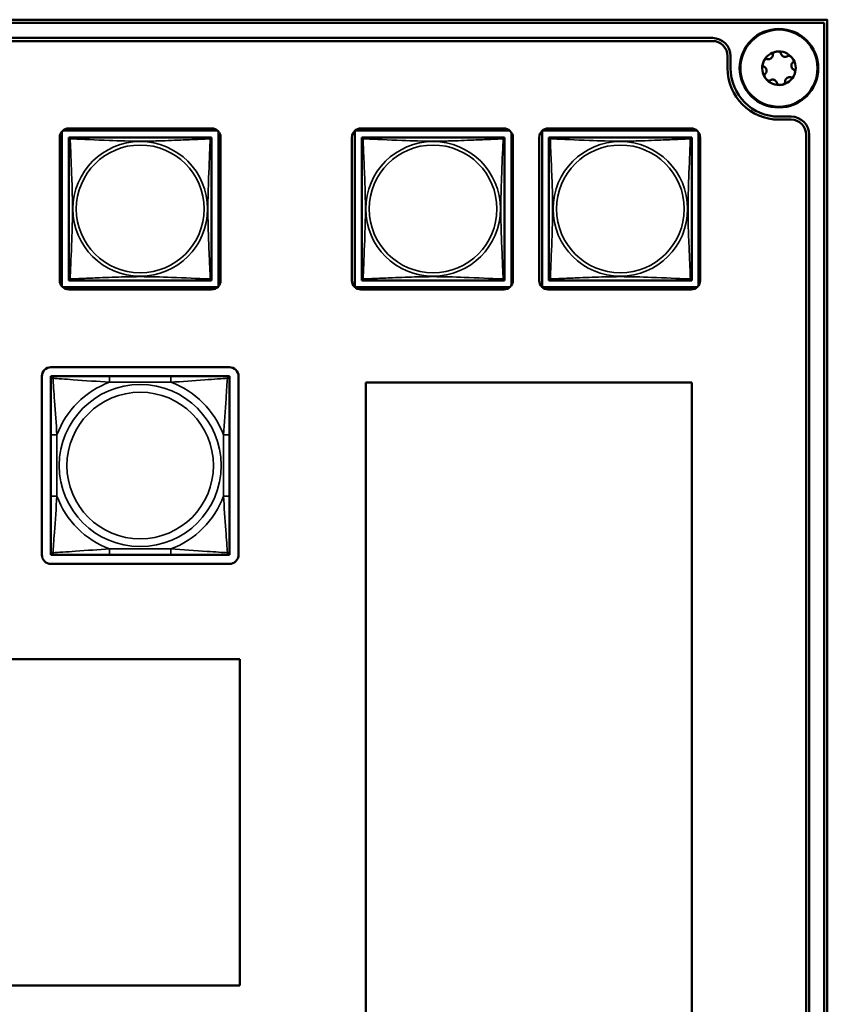
# Model space of a CAD drawing. Units: inches. Extents: x 5.8 to 92.9, y 3.3 to 45.2.
# Drawn here: x 46.8 to 49.4, y 10.5 to 13.7 of the extents above; entities that cross this region are included whole.
import ezdxf

# ---------------------------------------------------------------- set-up
doc = ezdxf.new("R2010")
doc.units = ezdxf.units.IN
doc.header["$MEASUREMENT"] = 0
doc.layers.add('Visible (ANSI)', color=7, linetype='Continuous', lineweight=50)
doc.layers.add('Visible Narrow (ANSI)', color=7, linetype='Continuous', lineweight=35)

msp = doc.modelspace()

# ---------------------------------------------------------------- linework, layer by layer
at = {"layer": 'Visible (ANSI)'}
for p, q in [((26.0125, 13.7387), (49.43, 13.7387)), ((49.421, 13.7282), (34.7181, 13.7282)), ((49.421, 8.341), (49.421, 13.7282)), ((49.431, 13.7377), (49.431, 8.3317)), ((35.0882, 13.6782), (49.051, 13.6782)), ((49.051, 13.6682), (35.0882, 13.6682)), ((49.101, 13.5782), (49.101, 13.6182)), ((49.111, 13.5782), (49.111, 13.6182)), ((49.311, 13.4182), (49.271, 13.4182)), ((49.311, 13.4082), (49.271, 13.4082)), ((46.8989, 12.857), (46.8989, 13.3688)), ((46.9019, 13.3718), (47.4137, 13.3718)), ((46.9216, 13.3792), (47.394, 13.3792)), ((47.4167, 13.3688), (47.4167, 12.857)), ((47.868, 12.8546), (47.868, 13.3713)), ((47.8685, 13.3718), (48.3803, 13.3718)), ((47.8882, 13.3792), (48.3607, 13.3792)), ((48.3857, 13.3657), (48.3857, 12.8602)), ((48.4874, 12.8546), (48.4874, 13.3713)), ((48.488, 13.3718), (48.9998, 13.3718)), ((48.5077, 13.3792), (48.9801, 13.3792)), ((49.0051, 13.3657), (49.0051, 12.8602)), ((49.361, 8.491), (49.361, 13.3582)), ((49.371, 13.3582), (49.371, 8.491)), ((46.8916, 12.8767), (46.8916, 13.3492)), ((46.9216, 13.3434), (46.9216, 13.3492)), ((46.9216, 13.3492), (46.9274, 13.3492)), ((46.9216, 13.3433), (46.9216, 12.8826)), ((47.3881, 13.3492), (46.9275, 13.3492)), ((47.3882, 13.3492), (47.394, 13.3492)), ((47.394, 13.3492), (47.394, 13.3433)), ((47.394, 12.8826), (47.394, 13.3433)), ((47.424, 13.3492), (47.424, 12.8767)), ((47.8582, 12.8767), (47.8582, 13.3492)), ((47.8906, 13.3433), (47.8906, 13.3492)), ((47.8906, 13.3492), (47.8965, 13.3492)), ((47.8906, 13.3433), (47.8906, 12.8826)), ((48.3572, 13.3492), (47.8965, 13.3492)), ((48.3572, 13.3492), (48.3631, 13.3492)), ((48.3631, 13.3492), (48.3631, 13.3433)), ((48.3631, 12.8826), (48.3631, 13.3433)), ((48.3907, 13.3492), (48.3907, 12.8767)), ((48.4777, 12.8767), (48.4777, 13.3492)), ((48.5101, 13.3433), (48.5101, 13.3492)), ((48.5101, 13.3492), (48.5159, 13.3492)), ((48.5101, 13.3433), (48.5101, 12.8826)), ((48.9766, 13.3492), (48.516, 13.3492)), ((48.9767, 13.3492), (48.9825, 13.3492)), ((48.9825, 13.3492), (48.9825, 13.3433)), ((48.9825, 12.8826), (48.9825, 13.3433)), ((49.0101, 13.3492), (49.0101, 12.8767)), ((46.9216, 12.8767), (46.9216, 12.8825)), ((46.9275, 12.8767), (46.9216, 12.8767)), ((46.9275, 12.8767), (47.3881, 12.8767)), ((47.394, 12.8767), (47.3881, 12.8767)), ((47.394, 12.8826), (47.394, 12.8767)), ((47.8906, 12.8767), (47.8906, 12.8825)), ((47.8965, 12.8767), (47.8906, 12.8767)), ((47.8965, 12.8767), (48.3572, 12.8767)), ((48.3631, 12.8767), (48.3572, 12.8767)), ((48.3631, 12.8825), (48.3631, 12.8767)), ((48.5101, 12.8767), (48.5101, 12.8825)), ((48.5159, 12.8767), (48.5101, 12.8767)), ((48.516, 12.8767), (48.9766, 12.8767)), ((48.9825, 12.8767), (48.9767, 12.8767)), ((48.9825, 12.8825), (48.9825, 12.8767)), ((47.4137, 12.8541), (46.9019, 12.8541)), ((47.394, 12.8467), (46.9216, 12.8467)), ((48.3803, 12.8541), (47.8685, 12.8541)), ((48.3607, 12.8467), (47.8882, 12.8467)), ((48.9998, 12.8541), (48.488, 12.8541)), ((48.9801, 12.8467), (48.5077, 12.8467)), ((46.8625, 12.5895), (47.4531, 12.5895)), ((46.8325, 11.969), (46.8325, 12.5595)), ((46.8625, 12.5595), (46.8684, 12.5595)), ((46.8625, 12.5536), (46.8625, 12.5595)), ((46.8625, 12.5477), (46.8625, 12.5536)), ((46.8625, 12.5477), (46.8625, 12.3654)), ((46.8684, 12.5595), (46.8743, 12.5595)), ((47.0566, 12.5595), (46.8743, 12.5595)), ((47.2589, 12.5595), (47.0566, 12.5595)), ((47.4413, 12.5595), (47.2589, 12.5595)), ((47.4413, 12.5595), (47.4472, 12.5595)), ((47.4472, 12.5595), (47.4531, 12.5595)), ((47.4531, 12.5595), (47.4531, 12.5536)), ((47.4531, 12.5536), (47.4531, 12.5477)), ((47.4531, 12.3654), (47.4531, 12.5477)), ((47.4831, 12.5595), (47.4831, 11.969)), ((47.904, 12.5385), (48.9827, 12.5385)), ((47.904, 8.7196), (47.904, 12.5385)), ((48.9827, 12.5385), (48.9827, 8.7196)), ((46.8625, 12.3654), (46.8625, 12.1631)), ((47.4531, 12.1631), (47.4531, 12.3654)), ((46.8625, 12.1631), (46.8625, 11.9808)), ((47.4531, 11.9808), (47.4531, 12.1631)), ((46.8625, 11.9749), (46.8625, 11.9808)), ((46.8625, 11.969), (46.8625, 11.9749)), ((46.8684, 11.969), (46.8625, 11.969)), ((46.8743, 11.969), (46.8684, 11.969)), ((46.8743, 11.969), (47.0566, 11.969)), ((47.0566, 11.969), (47.2589, 11.969)), ((47.2589, 11.969), (47.4413, 11.969)), ((47.4472, 11.969), (47.4413, 11.969)), ((47.4531, 11.969), (47.4472, 11.969)), ((47.4531, 11.9808), (47.4531, 11.9749)), ((47.4531, 11.9749), (47.4531, 11.969)), ((47.4531, 11.939), (46.8625, 11.939)), ((43.6685, 11.6239), (47.4874, 11.6239)), ((47.4874, 11.6239), (47.4874, 10.5452)), ((47.4874, 10.5452), (43.6685, 10.5452))]:
    msp.add_line(p, q, dxfattribs=at)
for radius in [0.13, 0.1275]:
    msp.add_circle((49.271, 13.5782), radius, dxfattribs=at)
for centre, radius, start, end in [((49.43, 13.7377), 0.001, 0, 90), ((49.051, 13.6182), 0.06, 0, 90), ((49.051, 13.6182), 0.05, 0, 90), ((49.271, 13.5782), 0.0555, 98.2411, 158.2411), ((49.271, 13.5782), 0.0555, 38.2411, 98.2411), ((49.271, 13.5782), 0.0555, 338.2411, 38.2411), ((49.271, 13.5782), 0.17, 180, 270), ((49.271, 13.5782), 0.16, 180, 270), ((49.271, 13.5782), 0.0555, 158.2411, 218.2411), ((49.271, 13.5782), 0.0555, 278.2411, 338.2411), ((49.271, 13.5782), 0.0555, 218.2411, 278.2411), ((49.311, 13.3582), 0.06, 0, 90), ((49.311, 13.3582), 0.05, 0, 90), ((46.9216, 13.3492), 0.03, 90, 180), ((47.394, 13.3492), 0.03, 0, 90), ((47.8882, 13.3492), 0.03, 90, 180), ((48.3607, 13.3492), 0.03, 0, 90), ((48.5077, 13.3492), 0.03, 90, 180), ((48.9801, 13.3492), 0.03, 0, 90), ((46.9275, 13.3433), 0.00591, 90, 180), ((47.3881, 13.3433), 0.00591, 0, 90), ((47.8965, 13.3433), 0.00591, 90, 180), ((48.3572, 13.3433), 0.00591, 0, 90), ((48.516, 13.3433), 0.00591, 90, 180), ((48.9766, 13.3433), 0.00591, 0, 90), ((46.9216, 12.8767), 0.03, 180, 270), ((46.9275, 12.8826), 0.00591, 180, 270), ((47.3881, 12.8826), 0.00591, 270, 360), ((47.394, 12.8767), 0.03, 270, 0), ((47.8882, 12.8767), 0.03, 180, 270), ((47.8965, 12.8826), 0.00591, 180, 270), ((48.3572, 12.8826), 0.00591, 270, 360), ((48.3607, 12.8767), 0.03, 270, 0), ((48.5077, 12.8767), 0.03, 180, 270), ((48.516, 12.8826), 0.00591, 180, 270), ((48.9766, 12.8826), 0.00591, 270, 360), ((48.9801, 12.8767), 0.03, 270, 0), ((46.8625, 12.5595), 0.03, 90, 180), ((47.4531, 12.5595), 0.03, 0, 90), ((46.8684, 12.5536), 0.00591, 90, 180), ((46.8743, 12.5477), 0.0118, 90, 180), ((47.4413, 12.5477), 0.0118, 0, 90), ((47.4472, 12.5536), 0.00591, 0, 90), ((46.8625, 11.969), 0.03, 180, 270), ((46.8743, 11.9808), 0.0118, 180, 270), ((46.8684, 11.9749), 0.00591, 180, 270), ((47.4413, 11.9808), 0.0118, 270, 0), ((47.4472, 11.9749), 0.00591, 270, 0), ((47.4531, 11.969), 0.03, 270, 0)]:
    msp.add_arc(centre, radius, start, end, dxfattribs=at)
for points, knots in [([(49.2309, 13.6087), (49.232, 13.6082), (49.2333, 13.6079), (49.2359, 13.6076), (49.2373, 13.6077), (49.24, 13.6082), (49.2412, 13.6086), (49.2434, 13.6096), (49.2444, 13.6102), (49.2462, 13.6116), (49.247, 13.6125), (49.2485, 13.6143), (49.2492, 13.6154), (49.2503, 13.6179), (49.2506, 13.6193), (49.251, 13.6219), (49.251, 13.6232), (49.2508, 13.6243)], [0, 0, 0, 0, 0.01283141, 0.01283141, 0.02638256, 0.02638256, 0.03684789, 0.03684789, 0.04585602, 0.04585602, 0.0548643, 0.0548643, 0.06533536, 0.06533536, 0.078874, 0.078874, 0.09169357, 0.09169357, 0.09169357, 0.09169357]), ([(49.2508, 13.6243), (49.2507, 13.6249), (49.2507, 13.6254), (49.2511, 13.6266), (49.2514, 13.6273), (49.2526, 13.6287), (49.2536, 13.6295), (49.2559, 13.631), (49.2571, 13.6316), (49.2599, 13.6325), (49.2615, 13.6329), (49.2631, 13.6331)], [0, 0, 0, 0, 0.00538136, 0.00538136, 0.0122037, 0.0122037, 0.02153077, 0.02153077, 0.03059151, 0.03059151, 0.0410883, 0.0410883, 0.0410883, 0.0410883]), ([(49.2631, 13.6331), (49.2647, 13.6334), (49.2663, 13.6335), (49.2692, 13.6333), (49.2706, 13.6331), (49.2732, 13.6324), (49.2744, 13.6319), (49.2759, 13.6308), (49.2765, 13.6303), (49.2771, 13.6292), (49.2773, 13.6287), (49.2774, 13.6282)], [0.000001, 0.000001, 0.000001, 0.000001, 0.01217987, 0.01217987, 0.02269377, 0.02269377, 0.03352344, 0.03352344, 0.04144409, 0.04144409, 0.04769474, 0.04769474, 0.04769474, 0.04769474]), ([(49.2774, 13.6282), (49.2776, 13.627), (49.2779, 13.6258), (49.2789, 13.6234), (49.2797, 13.6221), (49.2815, 13.6201), (49.2824, 13.6192), (49.2844, 13.6179), (49.2854, 13.6173), (49.2876, 13.6164), (49.2887, 13.6161), (49.2911, 13.6158), (49.2923, 13.6158), (49.295, 13.616), (49.2964, 13.6164), (49.2988, 13.6174), (49.2999, 13.6181), (49.3009, 13.6188)], [0, 0, 0, 0, 0.01283141, 0.01283141, 0.02638255, 0.02638255, 0.0368479, 0.0368479, 0.04585602, 0.04585602, 0.05486431, 0.05486431, 0.06533539, 0.06533539, 0.07887401, 0.07887401, 0.09169358, 0.09169358, 0.09169358, 0.09169358]), ([(49.3146, 13.6126), (49.3136, 13.6138), (49.3125, 13.615), (49.3103, 13.617), (49.3091, 13.6178), (49.3067, 13.619), (49.3056, 13.6194), (49.3037, 13.6197), (49.3029, 13.6197), (49.3017, 13.6194), (49.3013, 13.6191), (49.3009, 13.6188)], [-0.04108256, -0.04108256, -0.04108256, -0.04108256, -0.03053543, -0.03053543, -0.02144278, -0.02144278, -0.01214734, -0.01214734, -0.00534064, -0.00534064, 0, 0, 0, 0]), ([(49.3146, 13.6126), (49.3156, 13.6113), (49.3165, 13.6099), (49.3179, 13.6073), (49.3184, 13.606), (49.3191, 13.6034), (49.3192, 13.6022), (49.319, 13.6003), (49.3188, 13.5995), (49.3182, 13.5984), (49.3179, 13.598), (49.3175, 13.5977)], [0.000001, 0.000001, 0.000001, 0.000001, 0.01217987, 0.01217987, 0.02269377, 0.02269377, 0.03352344, 0.03352344, 0.04144409, 0.04144409, 0.04769474, 0.04769474, 0.04769474, 0.04769474]), ([(49.221, 13.5837), (49.2205, 13.5839), (49.22, 13.5842), (49.2192, 13.5851), (49.2188, 13.5858), (49.2181, 13.5875), (49.2178, 13.5887), (49.2178, 13.5914), (49.2179, 13.5928), (49.2184, 13.5957), (49.2189, 13.5973), (49.2195, 13.5988)], [0, 0, 0, 0, 0.00538136, 0.00538136, 0.0122037, 0.0122037, 0.02153077, 0.02153077, 0.03059151, 0.03059151, 0.0410883, 0.0410883, 0.0410883, 0.0410883]), ([(49.2195, 13.5988), (49.2201, 13.6003), (49.2208, 13.6017), (49.2224, 13.6042), (49.2233, 13.6053), (49.2252, 13.6072), (49.2262, 13.6079), (49.2279, 13.6087), (49.2287, 13.6089), (49.2299, 13.609), (49.2304, 13.6089), (49.2309, 13.6087)], [0.000001, 0.000001, 0.000001, 0.000001, 0.01217987, 0.01217987, 0.02269377, 0.02269377, 0.03352344, 0.03352344, 0.04144409, 0.04144409, 0.04769473, 0.04769473, 0.04769473, 0.04769473]), ([(49.2298, 13.5722), (49.2297, 13.573), (49.2296, 13.5737), (49.2292, 13.575), (49.2289, 13.5757), (49.2281, 13.5775), (49.2274, 13.5786), (49.2258, 13.5806), (49.2248, 13.5815), (49.2229, 13.5828), (49.222, 13.5833), (49.221, 13.5837)], [0.000001, 0.000001, 0.000001, 0.000001, 0.00550066, 0.00550066, 0.011034, 0.011034, 0.02216157, 0.02216157, 0.03415895, 0.03415895, 0.04552597, 0.04552597, 0.04552597, 0.04552597]), ([(49.3175, 13.5977), (49.3165, 13.597), (49.3157, 13.5961), (49.3141, 13.5939), (49.3134, 13.5927), (49.3125, 13.5901), (49.3122, 13.5889), (49.312, 13.5865), (49.3121, 13.5853), (49.3124, 13.583), (49.3127, 13.5819), (49.3136, 13.5796), (49.3142, 13.5786), (49.3158, 13.5764), (49.3168, 13.5753), (49.3189, 13.5738), (49.32, 13.5731), (49.3211, 13.5727)], [0, 0, 0, 0, 0.01283141, 0.01283141, 0.02638256, 0.02638256, 0.0368479, 0.0368479, 0.04585602, 0.04585602, 0.05486431, 0.05486431, 0.06533537, 0.06533537, 0.07887401, 0.07887401, 0.09169358, 0.09169358, 0.09169358, 0.09169358]), ([(49.2246, 13.5587), (49.2242, 13.5584), (49.2239, 13.558), (49.2233, 13.5569), (49.2231, 13.5562), (49.2229, 13.5543), (49.223, 13.5531), (49.2237, 13.5504), (49.2242, 13.5491), (49.2256, 13.5465), (49.2265, 13.5451), (49.2274, 13.5439)], [-0.04767857, -0.04767857, -0.04767857, -0.04767857, -0.04147639, -0.04147639, -0.03357546, -0.03357546, -0.02278464, -0.02278464, -0.01223583, -0.01223583, -0.000001, -0.000001, -0.000001, -0.000001]), ([(49.2298, 13.5722), (49.23, 13.5715), (49.23, 13.5708), (49.23, 13.5693), (49.2299, 13.5686), (49.2296, 13.5666), (49.2293, 13.5653), (49.2283, 13.563), (49.2276, 13.5619), (49.2262, 13.5601), (49.2254, 13.5594), (49.2246, 13.5587)], [-0.04577724, -0.04577724, -0.04577724, -0.04577724, -0.04014892, -0.04014892, -0.03448569, -0.03448569, -0.02310219, -0.02310219, -0.01124038, -0.01124038, 0, 0, 0, 0]), ([(49.3112, 13.5477), (49.31, 13.5482), (49.3088, 13.5485), (49.3062, 13.5488), (49.3047, 13.5488), (49.3021, 13.5482), (49.3009, 13.5479), (49.2987, 13.5468), (49.2977, 13.5462), (49.2959, 13.5448), (49.2951, 13.544), (49.2936, 13.5421), (49.2929, 13.541), (49.2918, 13.5386), (49.2914, 13.5372), (49.2911, 13.5345), (49.2911, 13.5333), (49.2913, 13.5321)], [0, 0, 0, 0, 0.0128314, 0.0128314, 0.02638253, 0.02638253, 0.03684789, 0.03684789, 0.04585602, 0.04585602, 0.05486431, 0.05486431, 0.0653354, 0.0653354, 0.07887401, 0.07887401, 0.09169358, 0.09169358, 0.09169358, 0.09169358]), ([(49.3112, 13.5477), (49.3116, 13.5475), (49.3121, 13.5475), (49.3134, 13.5475), (49.3141, 13.5477), (49.3158, 13.5485), (49.3168, 13.5492), (49.3188, 13.5511), (49.3196, 13.5522), (49.3212, 13.5547), (49.322, 13.5561), (49.3226, 13.5576)], [-0.04767856, -0.04767856, -0.04767856, -0.04767856, -0.04147639, -0.04147639, -0.03357546, -0.03357546, -0.02278464, -0.02278464, -0.01223583, -0.01223583, -0.000001, -0.000001, -0.000001, -0.000001]), ([(49.3211, 13.5727), (49.3216, 13.5725), (49.322, 13.5722), (49.3229, 13.5713), (49.3233, 13.5707), (49.324, 13.5689), (49.3242, 13.5677), (49.3243, 13.565), (49.3242, 13.5636), (49.3236, 13.5607), (49.3232, 13.5591), (49.3226, 13.5576)], [0, 0, 0, 0, 0.00538136, 0.00538136, 0.0122037, 0.0122037, 0.02153075, 0.02153075, 0.03059149, 0.03059149, 0.04108827, 0.04108827, 0.04108827, 0.04108827]), ([(49.2412, 13.5376), (49.2408, 13.5373), (49.2403, 13.5371), (49.2391, 13.5367), (49.2384, 13.5367), (49.2365, 13.537), (49.2353, 13.5374), (49.2329, 13.5387), (49.2318, 13.5395), (49.2296, 13.5414), (49.2284, 13.5426), (49.2274, 13.5439)], [0, 0, 0, 0, 0.00538136, 0.00538136, 0.0122037, 0.0122037, 0.02153077, 0.02153077, 0.03059151, 0.03059151, 0.0410883, 0.0410883, 0.0410883, 0.0410883]), ([(49.2647, 13.5282), (49.2645, 13.5294), (49.2642, 13.5306), (49.2631, 13.5331), (49.2624, 13.5343), (49.2606, 13.5363), (49.2597, 13.5372), (49.2577, 13.5386), (49.2567, 13.5391), (49.2545, 13.54), (49.2534, 13.5403), (49.251, 13.5407), (49.2498, 13.5407), (49.2471, 13.5404), (49.2457, 13.54), (49.2432, 13.539), (49.2422, 13.5384), (49.2412, 13.5376)], [0, 0, 0, 0, 0.01283141, 0.01283141, 0.02638256, 0.02638256, 0.0368479, 0.0368479, 0.04585602, 0.04585602, 0.0548643, 0.0548643, 0.06533537, 0.06533537, 0.07887401, 0.07887401, 0.09169358, 0.09169358, 0.09169358, 0.09169358]), ([(49.279, 13.5233), (49.2774, 13.5231), (49.2758, 13.523), (49.2728, 13.5231), (49.2715, 13.5233), (49.2688, 13.524), (49.2677, 13.5245), (49.2662, 13.5256), (49.2656, 13.5262), (49.265, 13.5272), (49.2648, 13.5277), (49.2647, 13.5282)], [0.000001, 0.000001, 0.000001, 0.000001, 0.01217987, 0.01217987, 0.02269377, 0.02269377, 0.03352344, 0.03352344, 0.04144409, 0.04144409, 0.04769474, 0.04769474, 0.04769474, 0.04769474]), ([(49.2913, 13.5321), (49.2914, 13.5316), (49.2913, 13.5311), (49.291, 13.5298), (49.2906, 13.5292), (49.2895, 13.5277), (49.2885, 13.5269), (49.2862, 13.5255), (49.285, 13.5249), (49.2822, 13.5239), (49.2806, 13.5235), (49.279, 13.5233)], [0, 0, 0, 0, 0.00538136, 0.00538136, 0.01220371, 0.01220371, 0.02153078, 0.02153078, 0.03059152, 0.03059152, 0.04108832, 0.04108832, 0.04108832, 0.04108832])]:
    msp.add_open_spline(points, degree=3, knots=knots, dxfattribs=at)
at = {"layer": 'Visible Narrow (ANSI)'}
for p, q in [((47.0566, 12.5595), (47.0566, 12.5398)), ((47.0566, 12.5398), (47.2589, 12.5398)), ((47.2589, 12.5595), (47.2589, 12.5398)), ((46.8625, 12.3654), (46.8822, 12.3654)), ((46.8822, 12.1631), (46.8822, 12.3654)), ((47.4334, 12.3654), (47.4334, 12.1631)), ((47.4531, 12.3654), (47.4334, 12.3654)), ((46.8625, 12.1631), (46.8822, 12.1631)), ((47.4531, 12.1631), (47.4334, 12.1631)), ((47.2589, 11.9887), (47.0566, 11.9887)), ((47.0566, 11.969), (47.0566, 11.9887)), ((47.2589, 11.969), (47.2589, 11.9887))]:
    msp.add_line(p, q, dxfattribs=at)
for centre, radius in [((47.1578, 13.1129), 0.2227), ((47.1578, 13.1129), 0.2113), ((48.1268, 13.1129), 0.2227), ((48.1268, 13.1129), 0.2113), ((48.7463, 13.1129), 0.2227), ((48.7463, 13.1129), 0.2113), ((47.1578, 12.2643), 0.2678), ((47.1578, 12.2643), 0.2424)]:
    msp.add_circle(centre, radius, dxfattribs=at)
for start, end in [(110.1547, 159.8453), (20.1547, 69.8453), (200.1547, 249.8453), (290.1547, 339.8453)]:
    msp.add_arc((47.1578, 12.2643), 0.2936, start, end, dxfattribs=at)
for points, knots in [([(46.9216, 13.3433), (46.9216, 13.3433), (46.9216, 13.3435), (46.9216, 13.3438), (46.9217, 13.3439), (46.9218, 13.3442), (46.9219, 13.3443), (46.922, 13.3445), (46.9221, 13.3445), (46.9223, 13.3447), (46.9225, 13.3448), (46.9231, 13.345), (46.9236, 13.345), (46.9247, 13.3449), (46.9254, 13.3448), (46.9261, 13.3446)], [-0.0844808, -0.0844808, -0.0844808, -0.0844808, -0.06943799, -0.06943799, -0.05587828, -0.05587828, -0.04740346, -0.04740346, -0.04210669, -0.04210669, -0.03151317, -0.03151317, -0.01456352, -0.01456352, 0.00026741, 0.00026741, 0.00026741, 0.00026741]), ([(46.9261, 13.3446), (46.9259, 13.3454), (46.9258, 13.346), (46.9257, 13.3472), (46.9258, 13.3476), (46.926, 13.3482), (46.926, 13.3484), (46.9262, 13.3486), (46.9263, 13.3487), (46.9264, 13.3488), (46.9265, 13.3489), (46.9268, 13.3491), (46.927, 13.3491), (46.9273, 13.3492), (46.9274, 13.3492), (46.9275, 13.3492)], [-0.00026741, -0.00026741, -0.00026741, -0.00026741, 0.01456352, 0.01456352, 0.03151317, 0.03151317, 0.04210669, 0.04210669, 0.04740346, 0.04740346, 0.05587828, 0.05587828, 0.06943799, 0.06943799, 0.0844808, 0.0844808, 0.0844808, 0.0844808]), ([(46.9261, 12.8813), (46.9262, 12.8841), (46.9264, 12.8876), (46.9265, 12.8916), (46.9276, 12.9192), (46.9297, 12.9662), (46.9314, 13.0097), (46.9328, 13.0447), (46.9338, 13.0789), (46.9338, 13.1129), (46.9338, 13.13), (46.9336, 13.147), (46.9331, 13.1642), (46.9325, 13.1917), (46.9313, 13.2198), (46.9302, 13.2475), (46.9293, 13.267), (46.9285, 13.2864), (46.9278, 13.3037), (46.927, 13.3208), (46.9265, 13.3358), (46.9261, 13.3446)], [-1.657319, -1.657319, -1.657319, -1.657319, -1.610774, -1.610774, -1.610774, -1.289425, -1.289425, -1.289425, -1.03154, -1.03154, -1.03154, -0.902598, -0.902598, -0.902598, -0.69629, -0.69629, -0.69629, -0.550532, -0.550532, -0.550532, -0.405761, -0.405761, -0.405761, -0.405761]), ([(46.9261, 13.3446), (46.929, 13.3445), (46.9324, 13.3444), (46.9364, 13.3442), (46.9641, 13.3431), (47.0111, 13.341), (47.0546, 13.3393), (47.0895, 13.3379), (47.1237, 13.3369), (47.1578, 13.3369), (47.1748, 13.3369), (47.1919, 13.3372), (47.2091, 13.3376), (47.2365, 13.3383), (47.2647, 13.3394), (47.2923, 13.3406), (47.3119, 13.3414), (47.3312, 13.3423), (47.3485, 13.343), (47.3657, 13.3437), (47.3807, 13.3443), (47.3895, 13.3446)], [-1.657319, -1.657319, -1.657319, -1.657319, -1.610774, -1.610774, -1.610774, -1.289425, -1.289425, -1.289425, -1.03154, -1.03154, -1.03154, -0.902598, -0.902598, -0.902598, -0.69629, -0.69629, -0.69629, -0.550532, -0.550532, -0.550532, -0.405761, -0.405761, -0.405761, -0.405761]), ([(47.3895, 13.3446), (47.3894, 13.3418), (47.3892, 13.3383), (47.3891, 13.3343), (47.388, 13.3067), (47.3859, 13.2597), (47.3842, 13.2161), (47.3828, 13.1812), (47.3818, 13.147), (47.3818, 13.1129), (47.3818, 13.0959), (47.382, 13.0789), (47.3824, 13.0617), (47.3831, 13.0342), (47.3843, 13.0061), (47.3854, 12.9784), (47.3863, 12.9588), (47.3871, 12.9395), (47.3878, 12.9222), (47.3885, 12.905), (47.3891, 12.8901), (47.3895, 12.8813)], [-1.657319, -1.657319, -1.657319, -1.657319, -1.610774, -1.610774, -1.610774, -1.289425, -1.289425, -1.289425, -1.03154, -1.03154, -1.03154, -0.902598, -0.902598, -0.902598, -0.69629, -0.69629, -0.69629, -0.550532, -0.550532, -0.550532, -0.405761, -0.405761, -0.405761, -0.405761]), ([(47.3881, 13.3492), (47.3882, 13.3492), (47.3883, 13.3492), (47.3886, 13.3491), (47.3888, 13.3491), (47.3891, 13.3489), (47.3892, 13.3488), (47.3893, 13.3487), (47.3894, 13.3486), (47.3895, 13.3484), (47.3896, 13.3482), (47.3898, 13.3476), (47.3899, 13.3472), (47.3898, 13.346), (47.3897, 13.3454), (47.3895, 13.3446)], [-0.0844808, -0.0844808, -0.0844808, -0.0844808, -0.06943799, -0.06943799, -0.05587828, -0.05587828, -0.04740346, -0.04740346, -0.04210669, -0.04210669, -0.03151317, -0.03151317, -0.01456352, -0.01456352, 0.00026741, 0.00026741, 0.00026741, 0.00026741]), ([(47.3895, 13.3446), (47.3902, 13.3448), (47.3909, 13.3449), (47.392, 13.345), (47.3925, 13.345), (47.3931, 13.3448), (47.3933, 13.3447), (47.3935, 13.3445), (47.3936, 13.3445), (47.3937, 13.3443), (47.3938, 13.3442), (47.3939, 13.3439), (47.394, 13.3438), (47.394, 13.3435), (47.394, 13.3433), (47.394, 13.3433)], [-0.00026741, -0.00026741, -0.00026741, -0.00026741, 0.01456352, 0.01456352, 0.03151317, 0.03151317, 0.04210669, 0.04210669, 0.04740346, 0.04740346, 0.05587828, 0.05587828, 0.06943799, 0.06943799, 0.0844808, 0.0844808, 0.0844808, 0.0844808]), ([(47.8906, 13.3433), (47.8906, 13.3433), (47.8906, 13.3435), (47.8907, 13.3438), (47.8907, 13.3439), (47.8909, 13.3442), (47.8909, 13.3443), (47.8911, 13.3445), (47.8912, 13.3445), (47.8914, 13.3447), (47.8916, 13.3448), (47.8921, 13.345), (47.8926, 13.345), (47.8938, 13.3449), (47.8944, 13.3448), (47.8952, 13.3446)], [-0.0844808, -0.0844808, -0.0844808, -0.0844808, -0.06943799, -0.06943799, -0.05587828, -0.05587828, -0.04740346, -0.04740346, -0.04210669, -0.04210669, -0.03151317, -0.03151317, -0.01456352, -0.01456352, 0.00026741, 0.00026741, 0.00026741, 0.00026741]), ([(47.8952, 13.3446), (47.895, 13.3454), (47.8948, 13.346), (47.8948, 13.3472), (47.8948, 13.3476), (47.895, 13.3482), (47.8951, 13.3484), (47.8953, 13.3486), (47.8953, 13.3487), (47.8955, 13.3488), (47.8956, 13.3489), (47.8958, 13.3491), (47.896, 13.3491), (47.8963, 13.3492), (47.8964, 13.3492), (47.8965, 13.3492)], [-0.00026741, -0.00026741, -0.00026741, -0.00026741, 0.01456352, 0.01456352, 0.03151317, 0.03151317, 0.04210669, 0.04210669, 0.04740346, 0.04740346, 0.05587828, 0.05587828, 0.06943799, 0.06943799, 0.0844808, 0.0844808, 0.0844808, 0.0844808]), ([(47.8952, 13.3446), (47.898, 13.3445), (47.9015, 13.3444), (47.9055, 13.3442), (47.9331, 13.3431), (47.9801, 13.341), (48.0237, 13.3393), (48.0586, 13.3379), (48.0928, 13.3369), (48.1268, 13.3369), (48.1439, 13.3369), (48.1609, 13.3372), (48.1781, 13.3376), (48.2056, 13.3383), (48.2337, 13.3394), (48.2614, 13.3406), (48.2809, 13.3414), (48.3003, 13.3423), (48.3176, 13.343), (48.3348, 13.3437), (48.3497, 13.3443), (48.3585, 13.3446)], [-1.657319, -1.657319, -1.657319, -1.657319, -1.610774, -1.610774, -1.610774, -1.289425, -1.289425, -1.289425, -1.03154, -1.03154, -1.03154, -0.902598, -0.902598, -0.902598, -0.69629, -0.69629, -0.69629, -0.550532, -0.550532, -0.550532, -0.405761, -0.405761, -0.405761, -0.405761]), ([(47.8952, 12.8813), (47.8953, 12.8841), (47.8954, 12.8876), (47.8956, 12.8916), (47.8967, 12.9192), (47.8988, 12.9662), (47.9005, 13.0097), (47.9019, 13.0447), (47.9029, 13.0789), (47.9029, 13.1129), (47.9029, 13.13), (47.9026, 13.147), (47.9022, 13.1642), (47.9015, 13.1917), (47.9004, 13.2198), (47.8992, 13.2475), (47.8984, 13.267), (47.8975, 13.2864), (47.8968, 13.3037), (47.8961, 13.3208), (47.8955, 13.3358), (47.8952, 13.3446)], [-1.657319, -1.657319, -1.657319, -1.657319, -1.610774, -1.610774, -1.610774, -1.289425, -1.289425, -1.289425, -1.03154, -1.03154, -1.03154, -0.902598, -0.902598, -0.902598, -0.69629, -0.69629, -0.69629, -0.550532, -0.550532, -0.550532, -0.405761, -0.405761, -0.405761, -0.405761]), ([(48.3585, 13.3446), (48.3584, 13.3418), (48.3583, 13.3383), (48.3581, 13.3343), (48.357, 13.3067), (48.3549, 13.2597), (48.3532, 13.2161), (48.3518, 13.1812), (48.3508, 13.147), (48.3508, 13.1129), (48.3508, 13.0959), (48.3511, 13.0789), (48.3515, 13.0617), (48.3522, 13.0342), (48.3533, 13.0061), (48.3545, 12.9784), (48.3553, 12.9588), (48.3562, 12.9395), (48.3569, 12.9222), (48.3576, 12.905), (48.3582, 12.8901), (48.3585, 12.8813)], [-1.657319, -1.657319, -1.657319, -1.657319, -1.610774, -1.610774, -1.610774, -1.289425, -1.289425, -1.289425, -1.03154, -1.03154, -1.03154, -0.902598, -0.902598, -0.902598, -0.69629, -0.69629, -0.69629, -0.550532, -0.550532, -0.550532, -0.405761, -0.405761, -0.405761, -0.405761]), ([(48.3572, 13.3492), (48.3572, 13.3492), (48.3574, 13.3492), (48.3577, 13.3491), (48.3579, 13.3491), (48.3581, 13.3489), (48.3582, 13.3488), (48.3584, 13.3487), (48.3584, 13.3486), (48.3586, 13.3484), (48.3587, 13.3482), (48.3589, 13.3476), (48.3589, 13.3472), (48.3588, 13.346), (48.3587, 13.3454), (48.3585, 13.3446)], [-0.0844808, -0.0844808, -0.0844808, -0.0844808, -0.06943799, -0.06943799, -0.05587828, -0.05587828, -0.04740346, -0.04740346, -0.04210669, -0.04210669, -0.03151317, -0.03151317, -0.01456352, -0.01456352, 0.00026741, 0.00026741, 0.00026741, 0.00026741]), ([(48.3585, 13.3446), (48.3593, 13.3448), (48.3599, 13.3449), (48.3611, 13.345), (48.3615, 13.345), (48.3621, 13.3448), (48.3623, 13.3447), (48.3625, 13.3445), (48.3626, 13.3445), (48.3627, 13.3443), (48.3628, 13.3442), (48.363, 13.3439), (48.363, 13.3438), (48.3631, 13.3435), (48.3631, 13.3433), (48.3631, 13.3433)], [-0.00026741, -0.00026741, -0.00026741, -0.00026741, 0.01456352, 0.01456352, 0.03151317, 0.03151317, 0.04210669, 0.04210669, 0.04740346, 0.04740346, 0.05587828, 0.05587828, 0.06943799, 0.06943799, 0.0844808, 0.0844808, 0.0844808, 0.0844808]), ([(48.5101, 13.3433), (48.5101, 13.3433), (48.5101, 13.3435), (48.5101, 13.3438), (48.5102, 13.3439), (48.5103, 13.3442), (48.5104, 13.3443), (48.5105, 13.3445), (48.5106, 13.3445), (48.5108, 13.3447), (48.511, 13.3448), (48.5116, 13.345), (48.5121, 13.345), (48.5132, 13.3449), (48.5138, 13.3448), (48.5146, 13.3446)], [-0.0844808, -0.0844808, -0.0844808, -0.0844808, -0.06943799, -0.06943799, -0.05587828, -0.05587828, -0.04740346, -0.04740346, -0.04210669, -0.04210669, -0.03151317, -0.03151317, -0.01456352, -0.01456352, 0.00026741, 0.00026741, 0.00026741, 0.00026741]), ([(48.5146, 13.3446), (48.5144, 13.3454), (48.5143, 13.346), (48.5142, 13.3472), (48.5143, 13.3476), (48.5144, 13.3482), (48.5145, 13.3484), (48.5147, 13.3486), (48.5148, 13.3487), (48.5149, 13.3488), (48.515, 13.3489), (48.5153, 13.3491), (48.5154, 13.3491), (48.5158, 13.3492), (48.5159, 13.3492), (48.516, 13.3492)], [-0.00026741, -0.00026741, -0.00026741, -0.00026741, 0.01456352, 0.01456352, 0.03151317, 0.03151317, 0.04210669, 0.04210669, 0.04740346, 0.04740346, 0.05587828, 0.05587828, 0.06943799, 0.06943799, 0.0844808, 0.0844808, 0.0844808, 0.0844808]), ([(48.5146, 13.3446), (48.5174, 13.3445), (48.5209, 13.3444), (48.5249, 13.3442), (48.5526, 13.3431), (48.5996, 13.341), (48.6431, 13.3393), (48.678, 13.3379), (48.7122, 13.3369), (48.7463, 13.3369), (48.7633, 13.3369), (48.7804, 13.3372), (48.7976, 13.3376), (48.825, 13.3383), (48.8532, 13.3394), (48.8808, 13.3406), (48.9004, 13.3414), (48.9197, 13.3423), (48.937, 13.343), (48.9542, 13.3437), (48.9691, 13.3443), (48.978, 13.3446)], [-1.657319, -1.657319, -1.657319, -1.657319, -1.610774, -1.610774, -1.610774, -1.289425, -1.289425, -1.289425, -1.03154, -1.03154, -1.03154, -0.902598, -0.902598, -0.902598, -0.69629, -0.69629, -0.69629, -0.550532, -0.550532, -0.550532, -0.405761, -0.405761, -0.405761, -0.405761]), ([(48.5146, 12.8813), (48.5147, 12.8841), (48.5149, 12.8876), (48.515, 12.8916), (48.5161, 12.9192), (48.5182, 12.9662), (48.5199, 13.0097), (48.5213, 13.0447), (48.5223, 13.0789), (48.5223, 13.1129), (48.5223, 13.13), (48.5221, 13.147), (48.5216, 13.1642), (48.521, 13.1917), (48.5198, 13.2198), (48.5186, 13.2475), (48.5178, 13.267), (48.517, 13.2864), (48.5163, 13.3037), (48.5155, 13.3208), (48.5149, 13.3358), (48.5146, 13.3446)], [-1.657319, -1.657319, -1.657319, -1.657319, -1.610774, -1.610774, -1.610774, -1.289425, -1.289425, -1.289425, -1.03154, -1.03154, -1.03154, -0.902598, -0.902598, -0.902598, -0.69629, -0.69629, -0.69629, -0.550532, -0.550532, -0.550532, -0.405761, -0.405761, -0.405761, -0.405761]), ([(48.978, 13.3446), (48.9779, 13.3418), (48.9777, 13.3383), (48.9776, 13.3343), (48.9765, 13.3067), (48.9743, 13.2597), (48.9726, 13.2161), (48.9713, 13.1812), (48.9703, 13.147), (48.9703, 13.1129), (48.9703, 13.0959), (48.9705, 13.0789), (48.9709, 13.0617), (48.9716, 13.0342), (48.9728, 13.0061), (48.9739, 12.9784), (48.9748, 12.9588), (48.9756, 12.9395), (48.9763, 12.9222), (48.977, 12.905), (48.9776, 12.8901), (48.978, 12.8813)], [-1.657319, -1.657319, -1.657319, -1.657319, -1.610774, -1.610774, -1.610774, -1.289425, -1.289425, -1.289425, -1.03154, -1.03154, -1.03154, -0.902598, -0.902598, -0.902598, -0.69629, -0.69629, -0.69629, -0.550532, -0.550532, -0.550532, -0.405761, -0.405761, -0.405761, -0.405761]), ([(48.9766, 13.3492), (48.9767, 13.3492), (48.9768, 13.3492), (48.9771, 13.3491), (48.9773, 13.3491), (48.9776, 13.3489), (48.9777, 13.3488), (48.9778, 13.3487), (48.9779, 13.3486), (48.978, 13.3484), (48.9781, 13.3482), (48.9783, 13.3476), (48.9784, 13.3472), (48.9783, 13.346), (48.9782, 13.3454), (48.978, 13.3446)], [-0.0844808, -0.0844808, -0.0844808, -0.0844808, -0.06943799, -0.06943799, -0.05587828, -0.05587828, -0.04740346, -0.04740346, -0.04210669, -0.04210669, -0.03151317, -0.03151317, -0.01456352, -0.01456352, 0.00026741, 0.00026741, 0.00026741, 0.00026741]), ([(48.978, 13.3446), (48.9787, 13.3448), (48.9794, 13.3449), (48.9805, 13.345), (48.981, 13.345), (48.9816, 13.3448), (48.9818, 13.3447), (48.982, 13.3445), (48.982, 13.3445), (48.9822, 13.3443), (48.9823, 13.3442), (48.9824, 13.3439), (48.9825, 13.3438), (48.9825, 13.3435), (48.9825, 13.3433), (48.9825, 13.3433)], [-0.00026741, -0.00026741, -0.00026741, -0.00026741, 0.01456352, 0.01456352, 0.03151317, 0.03151317, 0.04210669, 0.04210669, 0.04740346, 0.04740346, 0.05587828, 0.05587828, 0.06943799, 0.06943799, 0.0844808, 0.0844808, 0.0844808, 0.0844808]), ([(46.9261, 12.8813), (46.9254, 12.8811), (46.9247, 12.8809), (46.9236, 12.8809), (46.9231, 12.8809), (46.9225, 12.8811), (46.9223, 12.8812), (46.9221, 12.8814), (46.922, 12.8814), (46.9219, 12.8816), (46.9218, 12.8817), (46.9217, 12.8819), (46.9216, 12.8821), (46.9216, 12.8824), (46.9216, 12.8825), (46.9216, 12.8826)], [-0.00026741, -0.00026741, -0.00026741, -0.00026741, 0.01456352, 0.01456352, 0.03151317, 0.03151317, 0.04210669, 0.04210669, 0.04740346, 0.04740346, 0.05587828, 0.05587828, 0.06943799, 0.06943799, 0.0844808, 0.0844808, 0.0844808, 0.0844808]), ([(46.9275, 12.8767), (46.9274, 12.8767), (46.9273, 12.8767), (46.927, 12.8768), (46.9268, 12.8768), (46.9265, 12.877), (46.9264, 12.877), (46.9263, 12.8772), (46.9262, 12.8772), (46.926, 12.8775), (46.926, 12.8777), (46.9258, 12.8782), (46.9257, 12.8787), (46.9258, 12.8799), (46.9259, 12.8805), (46.9261, 12.8813)], [-0.0844808, -0.0844808, -0.0844808, -0.0844808, -0.06943799, -0.06943799, -0.05587828, -0.05587828, -0.04740346, -0.04740346, -0.04210669, -0.04210669, -0.03151317, -0.03151317, -0.01456352, -0.01456352, 0.00026741, 0.00026741, 0.00026741, 0.00026741]), ([(47.3895, 12.8813), (47.3866, 12.8814), (47.3832, 12.8815), (47.3791, 12.8817), (47.3515, 12.8828), (47.3045, 12.8849), (47.261, 12.8866), (47.2261, 12.8879), (47.1919, 12.8889), (47.1578, 12.8889), (47.1408, 12.8889), (47.1237, 12.8887), (47.1065, 12.8883), (47.079, 12.8876), (47.0509, 12.8865), (47.0232, 12.8853), (47.0037, 12.8845), (46.9843, 12.8836), (46.9671, 12.8829), (46.9499, 12.8822), (46.9349, 12.8816), (46.9261, 12.8813)], [-1.657319, -1.657319, -1.657319, -1.657319, -1.610774, -1.610774, -1.610774, -1.289425, -1.289425, -1.289425, -1.03154, -1.03154, -1.03154, -0.902598, -0.902598, -0.902598, -0.69629, -0.69629, -0.69629, -0.550532, -0.550532, -0.550532, -0.405761, -0.405761, -0.405761, -0.405761]), ([(47.3895, 12.8813), (47.3897, 12.8805), (47.3898, 12.8799), (47.3899, 12.8787), (47.3898, 12.8782), (47.3896, 12.8777), (47.3895, 12.8775), (47.3894, 12.8772), (47.3893, 12.8772), (47.3892, 12.877), (47.3891, 12.877), (47.3888, 12.8768), (47.3886, 12.8768), (47.3883, 12.8767), (47.3882, 12.8767), (47.3881, 12.8767)], [-0.00026741, -0.00026741, -0.00026741, -0.00026741, 0.01456352, 0.01456352, 0.03151317, 0.03151317, 0.04210669, 0.04210669, 0.04740346, 0.04740346, 0.05587828, 0.05587828, 0.06943799, 0.06943799, 0.0844808, 0.0844808, 0.0844808, 0.0844808]), ([(47.394, 12.8826), (47.394, 12.8825), (47.394, 12.8824), (47.394, 12.8821), (47.3939, 12.8819), (47.3938, 12.8817), (47.3937, 12.8816), (47.3936, 12.8814), (47.3935, 12.8814), (47.3933, 12.8812), (47.3931, 12.8811), (47.3925, 12.8809), (47.392, 12.8809), (47.3909, 12.8809), (47.3902, 12.8811), (47.3895, 12.8813)], [-0.0844808, -0.0844808, -0.0844808, -0.0844808, -0.06943799, -0.06943799, -0.05587828, -0.05587828, -0.04740346, -0.04740346, -0.04210669, -0.04210669, -0.03151317, -0.03151317, -0.01456352, -0.01456352, 0.00026741, 0.00026741, 0.00026741, 0.00026741]), ([(47.8952, 12.8813), (47.8944, 12.8811), (47.8938, 12.8809), (47.8926, 12.8809), (47.8921, 12.8809), (47.8916, 12.8811), (47.8914, 12.8812), (47.8912, 12.8814), (47.8911, 12.8814), (47.8909, 12.8816), (47.8909, 12.8817), (47.8907, 12.8819), (47.8907, 12.8821), (47.8906, 12.8824), (47.8906, 12.8825), (47.8906, 12.8826)], [-0.00026741, -0.00026741, -0.00026741, -0.00026741, 0.01456352, 0.01456352, 0.03151317, 0.03151317, 0.04210669, 0.04210669, 0.04740346, 0.04740346, 0.05587828, 0.05587828, 0.06943799, 0.06943799, 0.0844808, 0.0844808, 0.0844808, 0.0844808]), ([(47.8965, 12.8767), (47.8964, 12.8767), (47.8963, 12.8767), (47.896, 12.8768), (47.8958, 12.8768), (47.8956, 12.877), (47.8955, 12.877), (47.8953, 12.8772), (47.8953, 12.8772), (47.8951, 12.8775), (47.895, 12.8777), (47.8948, 12.8782), (47.8948, 12.8787), (47.8948, 12.8799), (47.895, 12.8805), (47.8952, 12.8813)], [-0.0844808, -0.0844808, -0.0844808, -0.0844808, -0.06943799, -0.06943799, -0.05587828, -0.05587828, -0.04740346, -0.04740346, -0.04210669, -0.04210669, -0.03151317, -0.03151317, -0.01456352, -0.01456352, 0.00026741, 0.00026741, 0.00026741, 0.00026741]), ([(48.3585, 12.8813), (48.3557, 12.8814), (48.3522, 12.8815), (48.3482, 12.8817), (48.3206, 12.8828), (48.2736, 12.8849), (48.23, 12.8866), (48.1951, 12.8879), (48.1609, 12.8889), (48.1268, 12.8889), (48.1098, 12.8889), (48.0928, 12.8887), (48.0756, 12.8883), (48.0481, 12.8876), (48.02, 12.8865), (47.9923, 12.8853), (47.9727, 12.8845), (47.9534, 12.8836), (47.9361, 12.8829), (47.9189, 12.8822), (47.904, 12.8816), (47.8952, 12.8813)], [-1.657319, -1.657319, -1.657319, -1.657319, -1.610774, -1.610774, -1.610774, -1.289425, -1.289425, -1.289425, -1.03154, -1.03154, -1.03154, -0.902598, -0.902598, -0.902598, -0.69629, -0.69629, -0.69629, -0.550532, -0.550532, -0.550532, -0.405761, -0.405761, -0.405761, -0.405761]), ([(48.3585, 12.8813), (48.3587, 12.8805), (48.3588, 12.8799), (48.3589, 12.8787), (48.3589, 12.8782), (48.3587, 12.8777), (48.3586, 12.8775), (48.3584, 12.8772), (48.3584, 12.8772), (48.3582, 12.877), (48.3581, 12.877), (48.3579, 12.8768), (48.3577, 12.8768), (48.3574, 12.8767), (48.3572, 12.8767), (48.3572, 12.8767)], [-0.00026741, -0.00026741, -0.00026741, -0.00026741, 0.01456352, 0.01456352, 0.03151317, 0.03151317, 0.04210669, 0.04210669, 0.04740346, 0.04740346, 0.05587828, 0.05587828, 0.06943799, 0.06943799, 0.0844808, 0.0844808, 0.0844808, 0.0844808]), ([(48.3631, 12.8826), (48.3631, 12.8825), (48.3631, 12.8824), (48.363, 12.8821), (48.363, 12.8819), (48.3628, 12.8817), (48.3627, 12.8816), (48.3626, 12.8814), (48.3625, 12.8814), (48.3623, 12.8812), (48.3621, 12.8811), (48.3615, 12.8809), (48.3611, 12.8809), (48.3599, 12.8809), (48.3593, 12.8811), (48.3585, 12.8813)], [-0.0844808, -0.0844808, -0.0844808, -0.0844808, -0.06943799, -0.06943799, -0.05587828, -0.05587828, -0.04740346, -0.04740346, -0.04210669, -0.04210669, -0.03151317, -0.03151317, -0.01456352, -0.01456352, 0.00026741, 0.00026741, 0.00026741, 0.00026741]), ([(48.5146, 12.8813), (48.5138, 12.8811), (48.5132, 12.8809), (48.5121, 12.8809), (48.5116, 12.8809), (48.511, 12.8811), (48.5108, 12.8812), (48.5106, 12.8814), (48.5105, 12.8814), (48.5104, 12.8816), (48.5103, 12.8817), (48.5102, 12.8819), (48.5101, 12.8821), (48.5101, 12.8824), (48.5101, 12.8825), (48.5101, 12.8826)], [-0.00026741, -0.00026741, -0.00026741, -0.00026741, 0.01456352, 0.01456352, 0.03151317, 0.03151317, 0.04210669, 0.04210669, 0.04740346, 0.04740346, 0.05587828, 0.05587828, 0.06943799, 0.06943799, 0.0844808, 0.0844808, 0.0844808, 0.0844808]), ([(48.516, 12.8767), (48.5159, 12.8767), (48.5158, 12.8767), (48.5154, 12.8768), (48.5153, 12.8768), (48.515, 12.877), (48.5149, 12.877), (48.5148, 12.8772), (48.5147, 12.8772), (48.5145, 12.8775), (48.5144, 12.8777), (48.5143, 12.8782), (48.5142, 12.8787), (48.5143, 12.8799), (48.5144, 12.8805), (48.5146, 12.8813)], [-0.0844808, -0.0844808, -0.0844808, -0.0844808, -0.06943799, -0.06943799, -0.05587828, -0.05587828, -0.04740346, -0.04740346, -0.04210669, -0.04210669, -0.03151317, -0.03151317, -0.01456352, -0.01456352, 0.00026741, 0.00026741, 0.00026741, 0.00026741]), ([(48.978, 12.8813), (48.9751, 12.8814), (48.9716, 12.8815), (48.9676, 12.8817), (48.94, 12.8828), (48.893, 12.8849), (48.8495, 12.8866), (48.8146, 12.8879), (48.7804, 12.8889), (48.7463, 12.8889), (48.7292, 12.8889), (48.7122, 12.8887), (48.695, 12.8883), (48.6675, 12.8876), (48.6394, 12.8865), (48.6117, 12.8853), (48.5922, 12.8845), (48.5728, 12.8836), (48.5555, 12.8829), (48.5384, 12.8822), (48.5234, 12.8816), (48.5146, 12.8813)], [-1.657319, -1.657319, -1.657319, -1.657319, -1.610774, -1.610774, -1.610774, -1.289425, -1.289425, -1.289425, -1.03154, -1.03154, -1.03154, -0.902598, -0.902598, -0.902598, -0.69629, -0.69629, -0.69629, -0.550532, -0.550532, -0.550532, -0.405761, -0.405761, -0.405761, -0.405761]), ([(48.978, 12.8813), (48.9782, 12.8805), (48.9783, 12.8799), (48.9784, 12.8787), (48.9783, 12.8782), (48.9781, 12.8777), (48.978, 12.8775), (48.9779, 12.8772), (48.9778, 12.8772), (48.9777, 12.877), (48.9776, 12.877), (48.9773, 12.8768), (48.9771, 12.8768), (48.9768, 12.8767), (48.9767, 12.8767), (48.9766, 12.8767)], [-0.00026741, -0.00026741, -0.00026741, -0.00026741, 0.01456352, 0.01456352, 0.03151317, 0.03151317, 0.04210669, 0.04210669, 0.04740346, 0.04740346, 0.05587828, 0.05587828, 0.06943799, 0.06943799, 0.0844808, 0.0844808, 0.0844808, 0.0844808]), ([(48.9825, 12.8826), (48.9825, 12.8825), (48.9825, 12.8824), (48.9825, 12.8821), (48.9824, 12.8819), (48.9823, 12.8817), (48.9822, 12.8816), (48.982, 12.8814), (48.982, 12.8814), (48.9818, 12.8812), (48.9816, 12.8811), (48.981, 12.8809), (48.9805, 12.8809), (48.9794, 12.8809), (48.9787, 12.8811), (48.978, 12.8813)], [-0.0844808, -0.0844808, -0.0844808, -0.0844808, -0.06943799, -0.06943799, -0.05587828, -0.05587828, -0.04740346, -0.04740346, -0.04210669, -0.04210669, -0.03151317, -0.03151317, -0.01456352, -0.01456352, 0.00026741, 0.00026741, 0.00026741, 0.00026741]), ([(46.8625, 12.5477), (46.8625, 12.5483), (46.8626, 12.5488), (46.8628, 12.5496), (46.863, 12.55), (46.8634, 12.5506), (46.8636, 12.5508), (46.8639, 12.5511), (46.864, 12.5513), (46.8644, 12.5516), (46.8647, 12.5518), (46.8657, 12.5522), (46.8663, 12.5524), (46.8678, 12.5527), (46.8685, 12.5527), (46.8694, 12.5527)], [-0.0532704, -0.0532704, -0.0532704, -0.0532704, -0.04377373, -0.04377373, -0.03521335, -0.03521335, -0.02986312, -0.02986312, -0.02651922, -0.02651922, -0.01983142, -0.01983142, -0.00913095, -0.00913095, 0.00023197, 0.00023197, 0.00023197, 0.00023197]), ([(46.8694, 12.5527), (46.8694, 12.5535), (46.8694, 12.5543), (46.8696, 12.5557), (46.8698, 12.5564), (46.8703, 12.5573), (46.8705, 12.5576), (46.8708, 12.558), (46.8709, 12.5582), (46.8712, 12.5585), (46.8714, 12.5587), (46.872, 12.559), (46.8724, 12.5592), (46.8733, 12.5595), (46.8738, 12.5595), (46.8743, 12.5595)], [-0.00023197, -0.00023197, -0.00023197, -0.00023197, 0.00913095, 0.00913095, 0.01983142, 0.01983142, 0.02651922, 0.02651922, 0.02986312, 0.02986312, 0.03521335, 0.03521335, 0.04377373, 0.04377373, 0.0532704, 0.0532704, 0.0532704, 0.0532704]), ([(46.8694, 12.5527), (46.8843, 12.5517), (46.9097, 12.55), (46.9364, 12.5482), (46.9758, 12.5454), (47.0174, 12.5422), (47.0566, 12.5398)], [-0.7478145, -0.7478145, -0.7478145, -0.7478145, -0.5493956, -0.5493956, -0.5493956, -0.2569537, -0.2569537, -0.2569537, -0.2569537]), ([(46.8822, 12.3654), (46.88, 12.4021), (46.8771, 12.4407), (46.8744, 12.4779), (46.8723, 12.5074), (46.8704, 12.5362), (46.8694, 12.5527)], [0.2569517, 0.2569517, 0.2569517, 0.2569517, 0.5303913, 0.5303913, 0.5303913, 0.7482818, 0.7482818, 0.7482818, 0.7482818]), ([(47.2589, 12.5398), (47.2956, 12.542), (47.3343, 12.545), (47.3714, 12.5476), (47.401, 12.5497), (47.4298, 12.5516), (47.4462, 12.5527)], [0.2569517, 0.2569517, 0.2569517, 0.2569517, 0.5303913, 0.5303913, 0.5303913, 0.7482818, 0.7482818, 0.7482818, 0.7482818]), ([(47.4462, 12.5527), (47.4453, 12.5378), (47.4436, 12.5123), (47.4417, 12.4856), (47.4389, 12.4463), (47.4357, 12.4047), (47.4334, 12.3654)], [-0.7478145, -0.7478145, -0.7478145, -0.7478145, -0.5493956, -0.5493956, -0.5493956, -0.2569537, -0.2569537, -0.2569537, -0.2569537]), ([(47.4413, 12.5595), (47.4418, 12.5595), (47.4423, 12.5595), (47.4432, 12.5592), (47.4436, 12.559), (47.4442, 12.5587), (47.4444, 12.5585), (47.4447, 12.5582), (47.4448, 12.558), (47.4451, 12.5576), (47.4453, 12.5573), (47.4458, 12.5564), (47.446, 12.5557), (47.4462, 12.5543), (47.4462, 12.5535), (47.4462, 12.5527)], [-0.0532704, -0.0532704, -0.0532704, -0.0532704, -0.04377373, -0.04377373, -0.03521335, -0.03521335, -0.02986312, -0.02986312, -0.02651922, -0.02651922, -0.01983142, -0.01983142, -0.00913095, -0.00913095, 0.00023197, 0.00023197, 0.00023197, 0.00023197]), ([(47.4462, 12.5527), (47.4471, 12.5527), (47.4478, 12.5527), (47.4493, 12.5524), (47.4499, 12.5522), (47.4508, 12.5518), (47.4512, 12.5516), (47.4516, 12.5513), (47.4517, 12.5511), (47.452, 12.5508), (47.4522, 12.5506), (47.4526, 12.55), (47.4528, 12.5496), (47.453, 12.5488), (47.4531, 12.5483), (47.4531, 12.5477)], [-0.00023197, -0.00023197, -0.00023197, -0.00023197, 0.00913095, 0.00913095, 0.01983142, 0.01983142, 0.02651922, 0.02651922, 0.02986312, 0.02986312, 0.03521335, 0.03521335, 0.04377373, 0.04377373, 0.0532704, 0.0532704, 0.0532704, 0.0532704]), ([(46.8694, 11.9758), (46.8703, 11.9907), (46.872, 12.0162), (46.8739, 12.0429), (46.8767, 12.0822), (46.8799, 12.1239), (46.8822, 12.1631)], [-0.7478145, -0.7478145, -0.7478145, -0.7478145, -0.5493956, -0.5493956, -0.5493956, -0.2569537, -0.2569537, -0.2569537, -0.2569537]), ([(47.4334, 12.1631), (47.4356, 12.1264), (47.4385, 12.0878), (47.4412, 12.0507), (47.4433, 12.0211), (47.4452, 11.9923), (47.4462, 11.9758)], [0.2569517, 0.2569517, 0.2569517, 0.2569517, 0.5303913, 0.5303913, 0.5303913, 0.7482818, 0.7482818, 0.7482818, 0.7482818]), ([(47.0566, 11.9887), (47.02, 11.9865), (46.9813, 11.9835), (46.9442, 11.9809), (46.9146, 11.9788), (46.8858, 11.9769), (46.8694, 11.9758)], [0.2569517, 0.2569517, 0.2569517, 0.2569517, 0.5303913, 0.5303913, 0.5303913, 0.7482818, 0.7482818, 0.7482818, 0.7482818]), ([(47.4462, 11.9758), (47.4313, 11.9768), (47.4059, 11.9785), (47.3792, 11.9804), (47.3398, 11.9831), (47.2982, 11.9863), (47.2589, 11.9887)], [-0.7478145, -0.7478145, -0.7478145, -0.7478145, -0.5493956, -0.5493956, -0.5493956, -0.2569537, -0.2569537, -0.2569537, -0.2569537]), ([(46.8694, 11.9758), (46.8685, 11.9758), (46.8678, 11.9759), (46.8663, 11.9761), (46.8657, 11.9763), (46.8647, 11.9767), (46.8644, 11.9769), (46.864, 11.9773), (46.8639, 11.9774), (46.8636, 11.9777), (46.8634, 11.9779), (46.863, 11.9785), (46.8628, 11.9789), (46.8626, 11.9798), (46.8625, 11.9803), (46.8625, 11.9808)], [-0.00023197, -0.00023197, -0.00023197, -0.00023197, 0.00913095, 0.00913095, 0.01983142, 0.01983142, 0.02651922, 0.02651922, 0.02986312, 0.02986312, 0.03521335, 0.03521335, 0.04377373, 0.04377373, 0.0532704, 0.0532704, 0.0532704, 0.0532704]), ([(46.8743, 11.969), (46.8738, 11.969), (46.8733, 11.969), (46.8724, 11.9693), (46.872, 11.9695), (46.8714, 11.9699), (46.8712, 11.97), (46.8709, 11.9703), (46.8708, 11.9705), (46.8705, 11.9709), (46.8703, 11.9712), (46.8698, 11.9721), (46.8696, 11.9728), (46.8694, 11.9742), (46.8694, 11.975), (46.8694, 11.9758)], [-0.0532704, -0.0532704, -0.0532704, -0.0532704, -0.04377373, -0.04377373, -0.03521335, -0.03521335, -0.02986312, -0.02986312, -0.02651922, -0.02651922, -0.01983142, -0.01983142, -0.00913095, -0.00913095, 0.00023197, 0.00023197, 0.00023197, 0.00023197]), ([(47.4462, 11.9758), (47.4462, 11.975), (47.4462, 11.9742), (47.446, 11.9728), (47.4458, 11.9721), (47.4453, 11.9712), (47.4451, 11.9709), (47.4448, 11.9705), (47.4447, 11.9703), (47.4444, 11.97), (47.4442, 11.9699), (47.4436, 11.9695), (47.4432, 11.9693), (47.4423, 11.969), (47.4418, 11.969), (47.4413, 11.969)], [-0.00023197, -0.00023197, -0.00023197, -0.00023197, 0.00913095, 0.00913095, 0.01983142, 0.01983142, 0.02651922, 0.02651922, 0.02986312, 0.02986312, 0.03521335, 0.03521335, 0.04377373, 0.04377373, 0.0532704, 0.0532704, 0.0532704, 0.0532704]), ([(47.4531, 11.9808), (47.4531, 11.9803), (47.453, 11.9798), (47.4528, 11.9789), (47.4526, 11.9785), (47.4522, 11.9779), (47.452, 11.9777), (47.4517, 11.9774), (47.4516, 11.9773), (47.4512, 11.9769), (47.4508, 11.9767), (47.4499, 11.9763), (47.4493, 11.9761), (47.4478, 11.9759), (47.4471, 11.9758), (47.4462, 11.9758)], [-0.0532704, -0.0532704, -0.0532704, -0.0532704, -0.04377373, -0.04377373, -0.03521335, -0.03521335, -0.02986312, -0.02986312, -0.02651922, -0.02651922, -0.01983142, -0.01983142, -0.00913095, -0.00913095, 0.00023197, 0.00023197, 0.00023197, 0.00023197])]:
    msp.add_open_spline(points, degree=3, knots=knots, dxfattribs=at)

doc.saveas('drawing.dxf')
